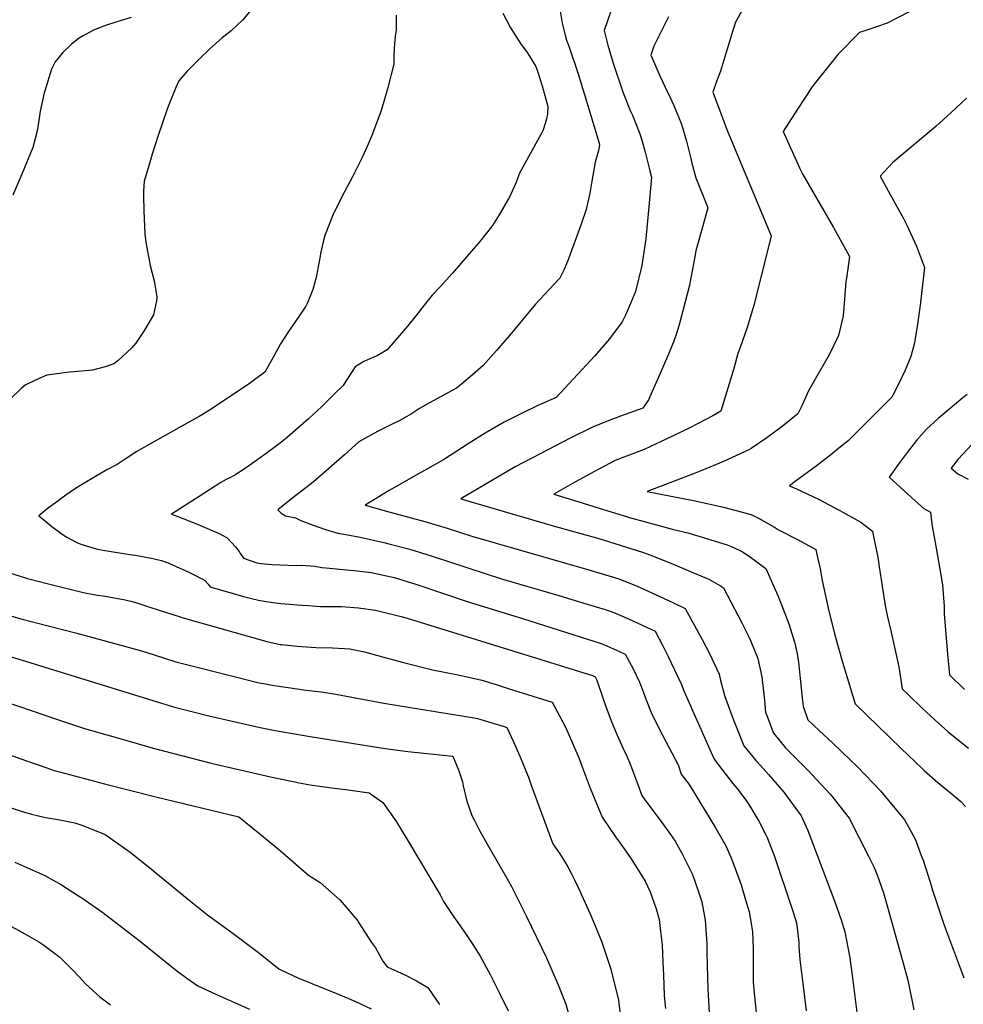
# Model space of a CAD drawing. Units: inches. Extents: x 2556350 to 2561778, y 1535071 to 1540477.
# Drawn here: x 2558956 to 2559656, y 1535864 to 1536594 of the extents above; entities that cross this region are included whole.
import ezdxf

# ---------------------------------------------------------------- set-up
doc = ezdxf.new("R2010")
doc.units = ezdxf.units.IN
doc.header["$MEASUREMENT"] = 0
doc.layers.add('tile_2647_01_contour_10ft', color=151, linetype='Continuous')

msp = doc.modelspace()

# ---------------------------------------------------------------- linework, layer by layer
at = {"layer": 'tile_2647_01_contour_10ft'}
for points, elevation in [([(2559132.62, 1536607.64), (2559120.94, 1536593.86), (2559112.46, 1536586.02), (2559105.81, 1536580.71), (2559103.62, 1536578.83), (2559096.42, 1536572.37), (2559088.37, 1536564.37), (2559079.96, 1536555.98), (2559073.63, 1536548.88), (2559071.35, 1536543.98), (2559065.74, 1536529.77), (2559064.98, 1536527.8), (2559058.45, 1536508.29), (2559053.86, 1536494.3), (2559052.53, 1536490.02), (2559047.83, 1536474.43), (2559047.47, 1536467.01), (2559047.36, 1536463.48), (2559047.61, 1536452.31), (2559048.09, 1536441.06), (2559048.41, 1536435.35), (2559049.21, 1536429.19), (2559052.44, 1536411.67), (2559055.32, 1536400.53), (2559057.32, 1536388.62), (2559057.11, 1536385.67), (2559055, 1536375.25), (2559047.8, 1536363.11), (2559041.88, 1536354.23), (2559038.81, 1536350.63), (2559028.49, 1536341.07), (2559025.33, 1536338.91), (2559019.01, 1536336.58), (2559009.72, 1536334.05), (2558996.11, 1536332.94), (2558992.64, 1536332.74), (2558975.68, 1536330.41), (2558967.83, 1536326.97), (2558959.5, 1536322.99), (2558956.6, 1536320.42), (2558948.73, 1536312.82)], 8410), ([(2559356.17, 1536603.51), (2559358.21, 1536591.57), (2559360.39, 1536582.62), (2559361.56, 1536578.89), (2559363.17, 1536574.51), (2559370.07, 1536554.13), (2559376.97, 1536531.35), (2559385.64, 1536502.45), (2559386.02, 1536501.18), (2559384.91, 1536496.15), (2559382.79, 1536488.44), (2559380.17, 1536474.33), (2559378.78, 1536465.47), (2559375.93, 1536453.39), (2559371.98, 1536441.75), (2559362.31, 1536414.68), (2559359.49, 1536408.23), (2559356.56, 1536402.3), (2559348.5, 1536393.96), (2559338.43, 1536383.18), (2559319.22, 1536359.9), (2559309.41, 1536348.65), (2559299.55, 1536337.47), (2559291.6, 1536330.53), (2559283.55, 1536323.77), (2559279.88, 1536320.78), (2559259.68, 1536309.8), (2559252.37, 1536305.58), (2559246.49, 1536301.7), (2559242.91, 1536299.66), (2559237.21, 1536296.63), (2559233.46, 1536294.75), (2559221.26, 1536288.57), (2559216.29, 1536285.82), (2559207.4, 1536280.84), (2559196.67, 1536271.25), (2559173.29, 1536251.04), (2559171.11, 1536249.3), (2559157.4, 1536238.73), (2559147.22, 1536230.53), (2559149.71, 1536228.04), (2559152.9, 1536225.91), (2559160.33, 1536224.42), (2559164.34, 1536222.55), (2559173.5, 1536219.13), (2559182.49, 1536215.98), (2559191.77, 1536213.15), (2559197.67, 1536212.19), (2559208.25, 1536210.14), (2559225.76, 1536206.14), (2559231.65, 1536204.68), (2559245.16, 1536201.3), (2559261.77, 1536196.18), (2559313.13, 1536179.37), (2559355.84, 1536166.82), (2559376.82, 1536160.56), (2559390.24, 1536156.47), (2559393.76, 1536155.37), (2559396.7, 1536154.19), (2559407.35, 1536149.62), (2559420.82, 1536143.42), (2559427.23, 1536140.41), (2559433.03, 1536129.49), (2559437.04, 1536121.55), (2559443.96, 1536107.15), (2559446.52, 1536101.35), (2559448.6, 1536096.1), (2559470.91, 1536045.83), (2559473.09, 1536042.77), (2559484.91, 1536027.47), (2559487.89, 1536023.96), (2559494.81, 1536014.73), (2559496.7, 1536011.77), (2559504.12, 1535999.54), (2559509.39, 1535989.31), (2559510.43, 1535987.23), (2559512.98, 1535980.76), (2559515.59, 1535974.05), (2559528.71, 1535934.97), (2559531.99, 1535924.86), (2559532.66, 1535920.36), (2559533.84, 1535909.3), (2559533.96, 1535906.53), (2559534.55, 1535896.8), (2559538.23, 1535868.9), (2559539.33, 1535858.76)], 8380), ([(2559493.95, 1536604.82), (2559486.83, 1536592.32), (2559485.58, 1536588.46), (2559484.87, 1536586.19), (2559480.72, 1536572.23), (2559477.26, 1536561.04), (2559475.71, 1536556.08), (2559472.91, 1536548.35), (2559470.1, 1536540.3), (2559481.08, 1536511.46), (2559513.47, 1536433.77), (2559500.86, 1536383.1), (2559495.81, 1536366.52), (2559490.33, 1536351.01), (2559488.71, 1536346.47), (2559485.6, 1536335.42), (2559476.01, 1536303.59), (2559470.09, 1536300.33), (2559452.95, 1536291.4), (2559435.94, 1536283.12), (2559419.01, 1536275.34), (2559407.99, 1536271.15), (2559397.62, 1536267), (2559385.43, 1536260.56), (2559381.72, 1536258.57), (2559365.95, 1536249.95), (2559352.17, 1536242.19), (2559369.8, 1536236.66), (2559385.76, 1536231.68), (2559409.86, 1536224.23), (2559428.38, 1536219.31), (2559441, 1536215.97), (2559451.56, 1536213.29), (2559465.38, 1536209.28), (2559480.7, 1536204.54), (2559483.18, 1536203.61), (2559490.19, 1536200.32), (2559492.17, 1536199.34), (2559496.99, 1536196.08), (2559509.33, 1536187.02), (2559518.4, 1536166.93), (2559521.15, 1536160.03), (2559526.38, 1536145.93), (2559531.01, 1536131.46), (2559532.4, 1536124.78), (2559533.74, 1536117.58), (2559535, 1536105.27), (2559536.73, 1536088.8), (2559537.16, 1536084.75), (2559540.48, 1536074.67), (2559548.92, 1536066.7), (2559559.06, 1536057.25), (2559566.08, 1536050.61), (2559577.51, 1536039.78), (2559583.23, 1536033.88), (2559594.52, 1536021.83), (2559612.28, 1536000.51), (2559615.28, 1535995.14), (2559620.61, 1535985.52), (2559624.83, 1535973.9), (2559626.1, 1535970.41), (2559631.43, 1535954.13), (2559633.15, 1535948.19), (2559641.38, 1535923.85), (2559643.55, 1535917.51), (2559654.66, 1535887.97), (2559656.37, 1535883.19)], 8350), ([(2559623.97, 1536604.27), (2559599.45, 1536591.64), (2559585.11, 1536586.75), (2559578.85, 1536584.79), (2559563.15, 1536568.68), (2559559.08, 1536563.78), (2559545.34, 1536546.48), (2559543.84, 1536544.27), (2559532.8, 1536527.91), (2559522.36, 1536511.24), (2559534.48, 1536484.35), (2559536.77, 1536479.28), (2559547, 1536461.66), (2559559.63, 1536439.95), (2559570.11, 1536421.2), (2559571.64, 1536418.4), (2559570.32, 1536409.35), (2559569.27, 1536402.29), (2559568.88, 1536399.87), (2559567.73, 1536386.77), (2559566.85, 1536374.41), (2559563.41, 1536359.94), (2559556.53, 1536345.59), (2559548.89, 1536332.54), (2559541.12, 1536318.77), (2559536.02, 1536307.73), (2559533.28, 1536301.82), (2559521.45, 1536292.35), (2559510.09, 1536283.9), (2559498.5, 1536275.96), (2559496.68, 1536275.09), (2559477.93, 1536266.32), (2559462.01, 1536259.74), (2559456.92, 1536257.63), (2559421.25, 1536244.19), (2559456.94, 1536237.11), (2559477.98, 1536232.47), (2559498.5, 1536227.01), (2559503.85, 1536224.25), (2559508, 1536222.05), (2559515.84, 1536217.51), (2559518.8, 1536215.6), (2559533.48, 1536208.09), (2559546.44, 1536201), (2559547.35, 1536197.23), (2559549.74, 1536186.6), (2559551.35, 1536178.13), (2559555.72, 1536157.59), (2559560.38, 1536138.49), (2559563, 1536128.89), (2559566.38, 1536117.42), (2559575.62, 1536086.38), (2559609.77, 1536053.3), (2559625.37, 1536038.43), (2559626.85, 1536037.03), (2559637.14, 1536028.12), (2559647.68, 1536019.58), (2559654.16, 1536013.98), (2559657.63, 1536010.21)], 8340), ([(2559235.13, 1536597.57), (2559235.1, 1536586.54), (2559234.25, 1536581.99), (2559233.55, 1536573.19), (2559233.31, 1536566.39), (2559233.38, 1536561.28), (2559228.69, 1536542.97), (2559224.02, 1536527.44), (2559223.37, 1536525.34), (2559216.89, 1536508.21), (2559213.49, 1536500.21), (2559209.88, 1536491.89), (2559202.61, 1536477.67), (2559195.15, 1536463.73), (2559188.12, 1536449.14), (2559182.07, 1536434.03), (2559180.91, 1536429.28), (2559178.83, 1536420.72), (2559178.57, 1536418.66), (2559175.67, 1536402.83), (2559173.13, 1536393.95), (2559169.12, 1536384.01), (2559167.94, 1536381.66), (2559165.57, 1536378.01), (2559155.08, 1536362.79), (2559149.04, 1536353.56), (2559144.21, 1536344.62), (2559137.5, 1536332.61), (2559129.86, 1536326.94), (2559125.9, 1536324.01), (2559095.66, 1536303.98), (2559088.77, 1536299.69), (2559079.82, 1536294.69), (2559053.32, 1536279.97), (2559042.11, 1536273.39), (2559035.72, 1536269.35), (2559033.84, 1536268.02), (2559027.96, 1536264.18), (2559020.27, 1536260.13), (2559010.68, 1536254.51), (2559003.82, 1536250.47), (2558997.06, 1536246.39), (2558993.02, 1536243.66), (2558986.36, 1536238.95), (2558983.78, 1536237.02), (2558977.05, 1536231.97), (2558969.83, 1536226.12), (2558972.08, 1536224.27), (2558979.51, 1536218.22), (2558986.03, 1536213.04), (2558990.01, 1536210.42), (2558997.96, 1536206.33), (2559001, 1536205.1), (2559012.26, 1536201.62), (2559015.05, 1536201), (2559017.31, 1536200.62), (2559028.21, 1536198.87), (2559039.13, 1536197.19), (2559041.43, 1536196.83), (2559054.35, 1536194.32), (2559057.56, 1536193.58), (2559060.72, 1536192.78), (2559062.72, 1536192.12), (2559065.68, 1536191.07), (2559066.24, 1536190.85), (2559074.53, 1536187.25), (2559080.17, 1536184.67), (2559086.62, 1536181.48), (2559092.91, 1536178.07), (2559095.42, 1536175.34), (2559096.97, 1536173.25), (2559121.62, 1536166.26), (2559127.65, 1536164.65), (2559132.77, 1536163.35), (2559141.76, 1536162), (2559149.4, 1536161.05), (2559164.94, 1536159.66), (2559169.82, 1536159.37), (2559178.89, 1536158.85), (2559192.41, 1536158.7), (2559194.49, 1536158.64), (2559207.1, 1536157.83), (2559212.52, 1536157.03), (2559219.77, 1536155.9), (2559223.7, 1536155.04), (2559237.68, 1536151.49), (2559243.18, 1536149.98), (2559321.52, 1536125.93), (2559380.69, 1536107.44), (2559382.77, 1536106.52), (2559384.08, 1536104.09), (2559388.33, 1536091.06), (2559390.61, 1536084.61), (2559394.72, 1536073.93), (2559399.01, 1536063.36), (2559404.37, 1536051.55), (2559405.98, 1536048.49), (2559409.12, 1536040.48), (2559413.29, 1536029.45), (2559416.3, 1536021.11), (2559417.33, 1536018.36), (2559419.57, 1536015.24), (2559430.91, 1536000.29), (2559438.77, 1535989.57), (2559442.03, 1535984.48), (2559446.98, 1535975.6), (2559454.08, 1535961.86), (2559454.93, 1535959.76), (2559458.98, 1535948.48), (2559461.83, 1535939.47), (2559464.32, 1535925.94), (2559464.74, 1535922.53), (2559465.55, 1535908.35), (2559465.56, 1535901.47), (2559466.34, 1535874.67), (2559468.15, 1535844.4)], 8400), ([(2559314.16, 1536599.1), (2559319.66, 1536588.61), (2559322.07, 1536584.73), (2559327.84, 1536575.83), (2559331.78, 1536570.59), (2559333.95, 1536567.13), (2559338.58, 1536559.37), (2559339.82, 1536555.97), (2559343.31, 1536545.12), (2559347.6, 1536529.71), (2559347.25, 1536524.03), (2559346.56, 1536520.59), (2559345.68, 1536517.28), (2559344.08, 1536512.56), (2559343.36, 1536510.68), (2559341.41, 1536507.27), (2559326.41, 1536479.73), (2559324.37, 1536474.16), (2559319.11, 1536462.46), (2559317.99, 1536460.4), (2559311.55, 1536449.3), (2559306.57, 1536441.38), (2559297.11, 1536429.6), (2559276.83, 1536406.07), (2559267.74, 1536395.93), (2559261.72, 1536389.74), (2559254.75, 1536381.13), (2559247.78, 1536372.3), (2559243.34, 1536366.79), (2559228.23, 1536349.16), (2559221, 1536344.75), (2559217.77, 1536343.46), (2559210.89, 1536340.46), (2559204.61, 1536336.57), (2559197.63, 1536326.01), (2559195.59, 1536322.72), (2559189.02, 1536316.2), (2559179.53, 1536307.02), (2559169.92, 1536298.06), (2559154.26, 1536284.45), (2559150.13, 1536281.05), (2559146.27, 1536277.99), (2559139.4, 1536272.94), (2559134.02, 1536268.99), (2559122.11, 1536260.68), (2559116.03, 1536256.63), (2559112.52, 1536254.76), (2559108.93, 1536252.93), (2559104.95, 1536250.64), (2559088.83, 1536240.36), (2559068.21, 1536227.13), (2559072.92, 1536225.5), (2559079.42, 1536223.11), (2559089.77, 1536218.94), (2559103.63, 1536212.95), (2559109.6, 1536209.67), (2559115.83, 1536202.97), (2559118.35, 1536199.67), (2559119.55, 1536197.8), (2559121.8, 1536194.64), (2559131.58, 1536191.03), (2559134.8, 1536190.7), (2559142.96, 1536190.01), (2559148.71, 1536189.71), (2559161.21, 1536189.22), (2559164.9, 1536189.3), (2559174.61, 1536188.75), (2559179.91, 1536187.69), (2559185.63, 1536187.18), (2559206.09, 1536185.32), (2559216.48, 1536183.86), (2559233.65, 1536180.14), (2559250.3, 1536175.1), (2559287.67, 1536162.56), (2559328.82, 1536149.89), (2559387.22, 1536131.39), (2559389.7, 1536130.33), (2559400.75, 1536125.43), (2559405, 1536123.46), (2559410.84, 1536112.58), (2559415.74, 1536102.7), (2559418.3, 1536095.77), (2559420.14, 1536090.71), (2559424.37, 1536080.1), (2559429.87, 1536068.38), (2559435.19, 1536058.48), (2559437.45, 1536054.29), (2559444.36, 1536041.34), (2559446.64, 1536034.41), (2559452.42, 1536026.74), (2559471.97, 1535994.41), (2559479.68, 1535981.14), (2559483.52, 1535972.67), (2559485.28, 1535968.29), (2559490.11, 1535954.86), (2559491.01, 1535952.25), (2559494.41, 1535941.03), (2559496.97, 1535932.15), (2559499.52, 1535917.51), (2559500.1, 1535904.7), (2559500.13, 1535901.15), (2559500, 1535886), (2559500.12, 1535880.23), (2559500.81, 1535871.81), (2559504.64, 1535833.46)], 8390), ([(2559394.37, 1536600.56), (2559389.4, 1536586.18), (2559392.15, 1536575.39), (2559395.76, 1536562.79), (2559403.5, 1536539.82), (2559408.8, 1536526.9), (2559410.41, 1536523.34), (2559415.88, 1536509.52), (2559417.31, 1536504.73), (2559419.57, 1536496.85), (2559422.82, 1536484.08), (2559424.51, 1536477.36), (2559422.89, 1536458.03), (2559420.23, 1536431.65), (2559417.26, 1536411.77), (2559412.64, 1536392.45), (2559409.03, 1536383.62), (2559405.24, 1536374.87), (2559402.88, 1536370.08), (2559393.31, 1536357.38), (2559382.47, 1536344.68), (2559353.83, 1536313.92), (2559340.13, 1536307.8), (2559327.64, 1536301.82), (2559315.21, 1536295.59), (2559301.02, 1536287.46), (2559288.38, 1536279.39), (2559271.61, 1536268.47), (2559269.73, 1536267.31), (2559249.83, 1536256.1), (2559229.88, 1536244.88), (2559216.36, 1536236.69), (2559212.02, 1536233.81), (2559229.52, 1536228.97), (2559256.32, 1536221.8), (2559272.96, 1536216.74), (2559291.2, 1536210.95), (2559377.98, 1536185.95), (2559390.34, 1536182.25), (2559396.38, 1536180.39), (2559400.24, 1536179.15), (2559403.55, 1536177.93), (2559413.93, 1536173.76), (2559419.32, 1536171.43), (2559427.44, 1536167.71), (2559440.88, 1536161.41), (2559449.46, 1536157.35), (2559462.12, 1536134.2), (2559468.08, 1536122.8), (2559469.41, 1536120.1), (2559474.72, 1536108.58), (2559475.88, 1536103.83), (2559478.99, 1536092.01), (2559485.63, 1536073.98), (2559487.82, 1536068.42), (2559492.99, 1536055.25), (2559501.99, 1536044.53), (2559505.47, 1536040.64), (2559511.46, 1536034.01), (2559522.88, 1536021.07), (2559535.73, 1536003.39), (2559540.63, 1535992.46), (2559560.73, 1535939.65), (2559565.41, 1535926.23), (2559568.18, 1535917.33), (2559571.84, 1535897.9), (2559574.05, 1535881.17), (2559578.88, 1535841.66)], 8370), ([(2559437.24, 1536596.38), (2559426.2, 1536574.59), (2559423.98, 1536567.78), (2559428.41, 1536557.74), (2559430.75, 1536552.6), (2559434.79, 1536544.14), (2559438.12, 1536537.06), (2559441.16, 1536530.53), (2559444.62, 1536522.03), (2559446.75, 1536516.75), (2559450.62, 1536504.12), (2559453.74, 1536491.31), (2559454.3, 1536488.77), (2559457.44, 1536476.84), (2559465.6, 1536456.56), (2559466.37, 1536454.68), (2559465.61, 1536451.96), (2559457.37, 1536422.65), (2559456.46, 1536416.97), (2559452.71, 1536397.3), (2559447.83, 1536378.08), (2559445.33, 1536368.8), (2559443.39, 1536362.04), (2559441.06, 1536355.67), (2559437.87, 1536347.61), (2559431.83, 1536333.29), (2559422.23, 1536312.01), (2559418.04, 1536305.99), (2559401.65, 1536299.98), (2559391.18, 1536295.97), (2559380.78, 1536291.86), (2559364.59, 1536283.86), (2559335.69, 1536268.92), (2559323.36, 1536262.28), (2559283.06, 1536238.51), (2559351.59, 1536218.67), (2559385.33, 1536209.18), (2559417.86, 1536198.93), (2559423.31, 1536197), (2559439.01, 1536190.88), (2559458.29, 1536182.66), (2559467.02, 1536178.91), (2559475.67, 1536174.11), (2559477.98, 1536172.57), (2559491.68, 1536146.7), (2559496.88, 1536136.18), (2559498.07, 1536133.55), (2559503.43, 1536120.25), (2559506.57, 1536106.53), (2559508.08, 1536091.37), (2559508.34, 1536088.9), (2559509.27, 1536080.29), (2559510.11, 1536077.92), (2559515.07, 1536064.67), (2559519.82, 1536059.02), (2559524.09, 1536053.96), (2559525.58, 1536052.35), (2559540.65, 1536037.17), (2559557.32, 1536019.28), (2559571.18, 1536001.54), (2559585.72, 1535973.56), (2559589.56, 1535965.66), (2559592.17, 1535959.69), (2559596.66, 1535946.16), (2559597.79, 1535942.74), (2559611.89, 1535892.43), (2559614.89, 1535881.48), (2559619.31, 1535859.51)], 8360), ([(2559038.18, 1536595.91), (2559030.91, 1536593.55), (2559026.12, 1536592.02), (2559019.98, 1536590.24), (2559014.03, 1536587.84), (2559009.8, 1536586.11), (2559002.7, 1536582.22), (2558999.78, 1536580.47), (2558993.9, 1536576.02), (2558987.55, 1536569.84), (2558981.79, 1536562.81), (2558979.15, 1536557.51), (2558974.4, 1536542.27), (2558973.73, 1536540.04), (2558970.71, 1536526.31), (2558968.73, 1536512.67), (2558965.28, 1536499.27), (2558957.13, 1536479.56), (2558950.45, 1536464.08)], 8420), ([(2559658.47, 1536535.99), (2559647.06, 1536525.31), (2559635.55, 1536515.01), (2559609.9, 1536493.5), (2559603.41, 1536488.02), (2559594.26, 1536477.97), (2559601.59, 1536464.56), (2559611.49, 1536446.73), (2559613.79, 1536442.22), (2559621.3, 1536426.22), (2559627.24, 1536410.38), (2559623.97, 1536382.33), (2559622.12, 1536368.32), (2559619.88, 1536354.35), (2559616.97, 1536344.18), (2559612.86, 1536334.13), (2559608.04, 1536324.15), (2559603.22, 1536314.47), (2559603, 1536314.05), (2559570.46, 1536281.69), (2559564.94, 1536277.22), (2559557.63, 1536271.4), (2559546.74, 1536262.86), (2559531.31, 1536251.39), (2559527.06, 1536248.37), (2559532.28, 1536246.17), (2559548.53, 1536238.47), (2559564.28, 1536230.01), (2559579.86, 1536221.28), (2559586.25, 1536216.43), (2559588.49, 1536214.59), (2559589.55, 1536209.45), (2559592.47, 1536195.22), (2559593.66, 1536188.16), (2559597.92, 1536159.55), (2559599.52, 1536152.04), (2559602.48, 1536139.63), (2559604.75, 1536129.43), (2559608.06, 1536114.05), (2559610.74, 1536097.73), (2559615.58, 1536092.91), (2559625.19, 1536083.62), (2559634.98, 1536074.63), (2559644.87, 1536065.84), (2559659.82, 1536053.62)], 8330), ([(2559658.79, 1536316.17), (2559655.77, 1536313.68), (2559637.36, 1536298.37), (2559628.56, 1536290.34), (2559621.29, 1536281.93), (2559614.45, 1536273.12), (2559607.73, 1536264.19), (2559600.85, 1536254.67), (2559620.25, 1536237.07), (2559626.73, 1536231.44), (2559631.63, 1536228.8), (2559632.56, 1536219.83), (2559635.01, 1536206.19), (2559638.42, 1536188.03), (2559640.48, 1536174.9), (2559641.3, 1536165.07), (2559641.8, 1536158.66), (2559641.81, 1536153.1), (2559644.2, 1536123.67), (2559645.84, 1536107.97), (2559657.01, 1536097.22)], 8320), ([(2559677.44, 1536295.14), (2559652.19, 1536267.97), (2559646.96, 1536261.43), (2559651.85, 1536257.23), (2559659.58, 1536253.28)], 8310), ([(2558927.39, 1536190.06), (2558961.38, 1536179.61), (2558963.44, 1536179.05), (2558967.21, 1536178.06), (2558977.81, 1536175.37), (2558995.76, 1536170.88), (2559005.09, 1536168.57), (2559009.34, 1536167.81), (2559013.35, 1536167.15), (2559017.46, 1536166.6), (2559029.83, 1536164.54), (2559033.73, 1536163.77), (2559038.17, 1536162.73), (2559040.79, 1536162.01), (2559044.72, 1536160.77), (2559052.78, 1536158.03), (2559074.59, 1536151.07), (2559076.98, 1536150.39), (2559139.05, 1536132.72), (2559148.93, 1536130.6), (2559149.91, 1536130.45), (2559161.45, 1536129.26), (2559175.5, 1536128.39), (2559187.7, 1536128.1), (2559196.66, 1536127.58), (2559200.63, 1536127.22), (2559211.59, 1536124.98), (2559224.77, 1536121.49), (2559239.55, 1536117.48), (2559261.98, 1536111.85), (2559281.06, 1536107.96), (2559298.54, 1536104.05), (2559309.23, 1536100.79), (2559318.2, 1536098), (2559350.74, 1536087.86), (2559356.27, 1536077.66), (2559361.01, 1536068.67), (2559370.78, 1536045.9), (2559372.46, 1536041.62), (2559379.14, 1536023.97), (2559388.01, 1536002.31), (2559397.81, 1535987.78), (2559401.22, 1535983.13), (2559409, 1535972.22), (2559416.73, 1535960.16), (2559419.76, 1535954.96), (2559423.44, 1535947.02), (2559428.13, 1535934.44), (2559430.12, 1535926.5), (2559431.26, 1535917.66), (2559432.38, 1535907.74), (2559433.08, 1535894.5), (2559433.35, 1535885.36), (2559434.07, 1535870.02), (2559434.97, 1535860.33)], 8410), ([(2558928.04, 1536158.02), (2558956.41, 1536149.66), (2558997.93, 1536138.84), (2559044.16, 1536126.4), (2559049.24, 1536124.86), (2559063.07, 1536120.36), (2559071.44, 1536117.77), (2559076.52, 1536116.41), (2559081.34, 1536115.13), (2559133.23, 1536102.11), (2559138.07, 1536101.24), (2559144.36, 1536100.16), (2559153.19, 1536098.84), (2559168.18, 1536096.7), (2559179.46, 1536095.51), (2559190.2, 1536093.57), (2559225.88, 1536086.91), (2559293.03, 1536076.09), (2559295.47, 1536075.63), (2559315.13, 1536069.6), (2559317.22, 1536068.95), (2559318.91, 1536065.31), (2559322.04, 1536058.35), (2559326.71, 1536047.66), (2559331.23, 1536036.89), (2559333.22, 1536032.13), (2559335.28, 1536026.09), (2559351.41, 1535982.56), (2559356.43, 1535975.18), (2559360.3, 1535969.15), (2559362.35, 1535965.59), (2559365.5, 1535959.9), (2559367.48, 1535955.92), (2559370.16, 1535950.23), (2559379.1, 1535930.55), (2559387.5, 1535910.35), (2559394.48, 1535889.7), (2559399.94, 1535866.69), (2559402.01, 1535849.29)], 8420), ([(2558881.95, 1536141.43), (2558956.75, 1536119.26), (2559057.52, 1536087.9), (2559070.56, 1536084.05), (2559083.23, 1536080.72), (2559095.9, 1536077.61), (2559133.99, 1536068.9), (2559145.26, 1536066.7), (2559172.64, 1536061.93), (2559226.95, 1536053.38), (2559243.62, 1536051.17), (2559277, 1536047.55), (2559281.57, 1536036.9), (2559284.2, 1536028.63), (2559284.74, 1536025.62), (2559287.42, 1536014.28), (2559291.28, 1536003.54), (2559293.11, 1535999.89), (2559296.58, 1535993.08), (2559302.21, 1535982.78), (2559316.14, 1535958.89), (2559320.54, 1535950.82), (2559331.81, 1535928.58), (2559346.71, 1535897.92), (2559355.25, 1535878.04), (2559360.93, 1535863.63), (2559365.01, 1535849.34)], 8430), ([(2558915.96, 1536097.98), (2558982.96, 1536075.15), (2559003.67, 1536068.25), (2559036.73, 1536058.71), (2559054.69, 1536053.66), (2559097.68, 1536042.5), (2559141.85, 1536032.45), (2559157.22, 1536029.01), (2559163.12, 1536027.92), (2559171.28, 1536026.43), (2559185.38, 1536024.47), (2559199.49, 1536022.57), (2559214.95, 1536020.57), (2559225.18, 1536013.34), (2559234.68, 1535999.61), (2559243.85, 1535984.58), (2559267.58, 1535944.7), (2559270.06, 1535939.89), (2559277.67, 1535928.7), (2559280.75, 1535924.19), (2559287.99, 1535913.72), (2559291.86, 1535907.83), (2559297.25, 1535899.36), (2559304.81, 1535885.66), (2559305.84, 1535883.64), (2559311.79, 1535871.84), (2559318.13, 1535858.67)], 8440), ([(2558937.36, 1536052.43), (2558960.58, 1536044.18), (2558975.64, 1536038.99), (2558981.15, 1536037.09), (2558985.04, 1536036.05), (2558996.22, 1536033.08), (2559018.47, 1536027.21), (2559056.55, 1536017.42), (2559118.3, 1536002.7), (2559133.76, 1535990.01), (2559149.09, 1535977.29), (2559169.99, 1535959.35), (2559178.65, 1535953.96), (2559193.44, 1535940.73), (2559206.26, 1535925.77), (2559207.38, 1535923.95), (2559216.79, 1535909.47), (2559219.63, 1535905.55), (2559225.21, 1535895.46), (2559228.31, 1535891.37), (2559241.44, 1535885.43), (2559250.21, 1535880.98), (2559258.52, 1535876.07), (2559267.18, 1535863.37)], 8450), ([(2558941.96, 1536011.74), (2558956.61, 1536006.86), (2558964.36, 1536004.69), (2558968.4, 1536003.61), (2558973.78, 1536002.49), (2558976.56, 1536001.91), (2558985.3, 1536000.39), (2558992.76, 1535998.96), (2558996.53, 1535998.13), (2559002.5, 1535996.24), (2559018.93, 1535989.65), (2559037.62, 1535976.34), (2559052.19, 1535964.78), (2559056.71, 1535961.15), (2559082.69, 1535939.71), (2559094.97, 1535930), (2559113.95, 1535916), (2559132.93, 1535901.86), (2559147.8, 1535889.88), (2559150.35, 1535888.61), (2559161.94, 1535883.07), (2559192.04, 1535870.94), (2559204.27, 1535865.77), (2559216.42, 1535860.05)], 8460), ([(2558951.99, 1535969.01), (2558963.05, 1535964.09), (2558974.11, 1535959.14), (2558986.61, 1535952.1), (2558999.11, 1535944.14), (2559001.6, 1535942.52), (2559017.31, 1535931.53), (2559045.27, 1535910.09), (2559070.96, 1535889.36), (2559079.55, 1535882.86), (2559087.84, 1535877.18), (2559101.66, 1535870.79), (2559126.06, 1535859.86)], 8470), ([(2558917.39, 1535938.7), (2558959.48, 1535915.7), (2558969.8, 1535909.91), (2558973.48, 1535907.51), (2558984.47, 1535899.2), (2558986.8, 1535897.1), (2558994.75, 1535889.2), (2558999.61, 1535884.03), (2559004.5, 1535878.78), (2559015, 1535868.95), (2559022.91, 1535863.21)], 8480)]:
    msp.add_lwpolyline(points, dxfattribs=dict(at, elevation=elevation))

doc.saveas('drawing.dxf')
